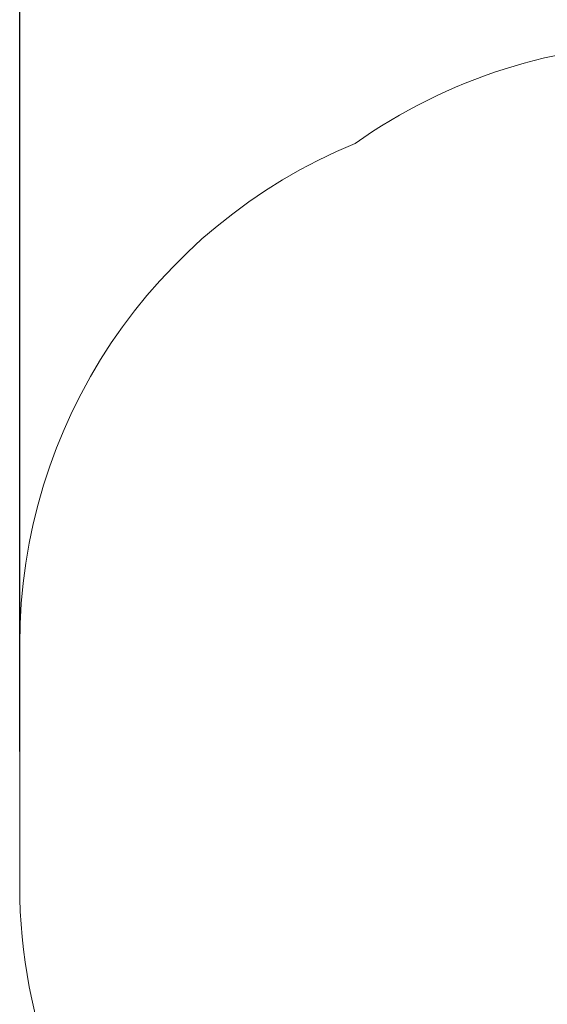
# Model space of a CAD drawing. Units: millimetres. Extents: x 44 to 660, y 31 to 690.
# Drawn here: x 44 to 190, y 177 to 450 of the extents above; entities that cross this region are included whole.
import ezdxf

# ---------------------------------------------------------------- set-up
doc = ezdxf.new("R2010")
doc.units = ezdxf.units.MM
doc.header["$LTSCALE"] = 25
doc.header["$PDSIZE"] = -1
doc.dimstyles.new('ISO-25', dxfattribs={"dimtxt": 2.5, "dimasz": 2.5, "dimexe": 1.25, "dimexo": 0.625, "dimtad": 1, "dimtxsty": 'Standard', "dimcen": 2.5, "dimadec": 0, "dimazin": 0, "dimtfac": 1, "dimtmove": 0, "dimatfit": 3, "dimfxl": 1, "dimarcsym": 0})

# ---------------------------------------------------------------- blocks, each defined once
blk = doc.blocks.new('*D100')
at = {"color": 0, "lineweight": -2}
for p, q in [((43.97, 246.99), (43.97, 485.06)), ((607.38, 228.21), (607.38, 485.06)), ((56.35, 481.31), (595, 481.31)), ((595, 481.31), (56.35, 481.31))]:
    blk.add_line(p, q, dxfattribs=at)
at = {"color": 0}
for points in [[(56.35, 483.38), (56.35, 479.25), (43.97, 481.31)], [(595, 479.25), (595, 483.38), (607.38, 481.31)]]:
    blk.add_solid(points, dxfattribs=at)
at = {"layer": 'Defpoints', "color": 0}
for p in [(607.38, 481.31), (43.97, 243.24), (607.38, 224.46)]:
    blk.add_point(p, dxfattribs=at)
at = {"color": 0, "insert": (322.23, 493.59), "char_height": 13.125, "attachment_point": 5}
blk.add_mtext('563', dxfattribs=at)

msp = doc.modelspace()

# ---------------------------------------------------------------- linework, layer by layer
at = {"color": 7, "linetype": 'Continuous', "lineweight": 18}
msp.add_lwpolyline([(353.7, 434.65), (377.69, 434.65, -0.120393), (446.86, 417.75), (457.38, 417.75, -0.414214), (607.38, 267.75), (607.38, 181.16, -0.414214), (457.38, 31.16), (369.69, 31.16, -0.067951), (329.48, 36.65), (296.59, 36.65, -0.120393), (227.43, 53.55), (223.49, 53.55, -0.077793), (177.66, 60.73, -0.382655), (43.97, 209.84), (43.97, 276.65, -0.303682), (136.73, 415.3, -0.155427), (223.49, 442.94), (304.53, 442.94, -0.083699)], format="xyb", close=True, dxfattribs=at)

# ---------------------------------------------------------------- dimensions: what is measured, and where the dimension line sits
dim = msp.add_linear_dim(base=(607.38, 481.31), p1=(43.97, 243.24), p2=(607.38, 224.46), dimstyle='ISO-25', override={"dimscale": 1.5, "dimtxt": 8.75, "dimasz": 8.255, "dimexe": 2.5, "dimexo": 2.5, "dimgap": 3.81, "dimtih": 1, "dimtoh": 1, "dimdec": 0, "dimlfac": 1, "dimzin": 1, "dimtdec": 0, "dimtzin": 1})
dim.commit()
dim.dimension.update_dxf_attribs({"geometry": '*D100', "text_midpoint": (322.23, 481.31), "dimtype": 160})

doc.saveas('drawing.dxf')
